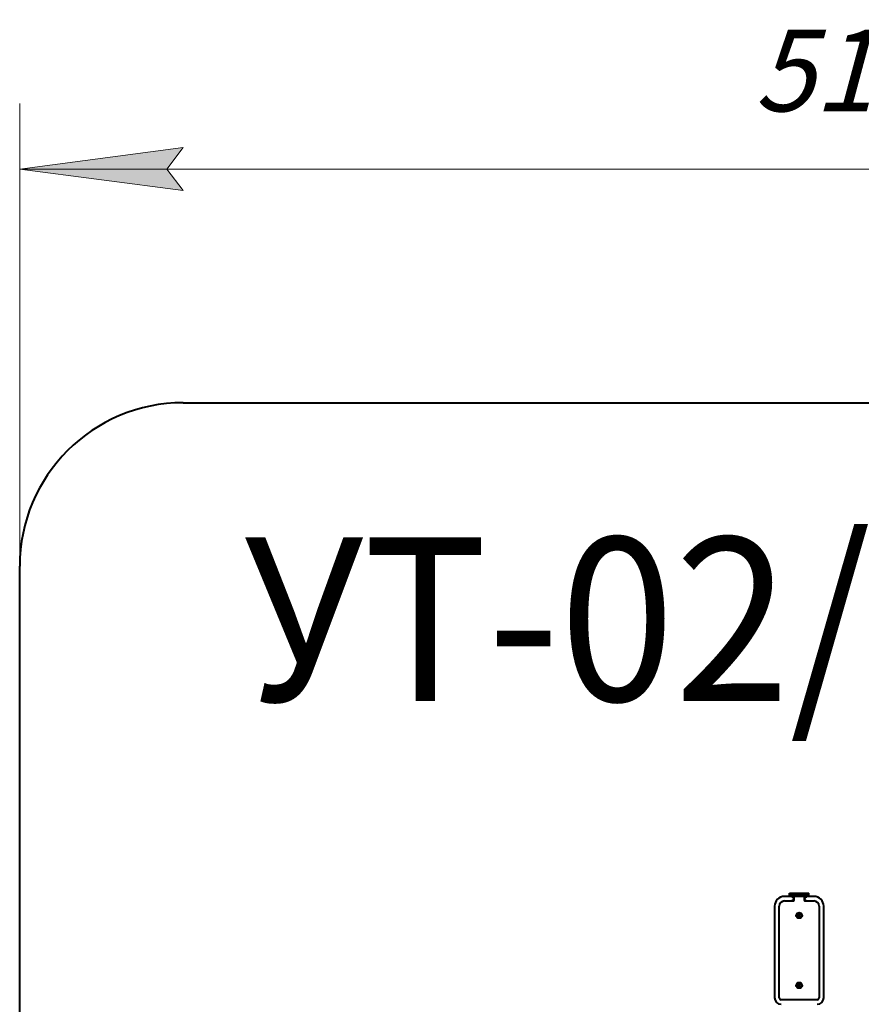
# Model space of a CAD drawing. Units: millimetres. Extents: x -25.6 to 35.3, y -22.4 to 34.1.
# Drawn here: x -25.6 to 0.1, y 4 to 34.1 of the extents above; entities that cross this region are included whole.
import ezdxf

# ---------------------------------------------------------------- set-up
doc = ezdxf.new("R2010")
doc.units = ezdxf.units.MM
doc.linetypes.add('K5LT32769', pattern=[0])
doc.linetypes.add('K5LT_THIN', pattern=[0])
doc.layers.add('Системный слой (1)', color=7, linetype='Continuous', true_color=0x909090)
doc.styles.add('KDIMTEXTSTYLE', font='GOST_AU.SHX', dxfattribs={"width": 0.96, "oblique": 15, "height": 5})
doc.styles.add('KTEXTSTYLE', font='GOST_AU.SHX', dxfattribs={"width": 0.96, "height": 5})
doc.dimstyles.new('KDIMSTYLE (1.00)', dxfattribs={"dimtxt": 5, "dimasz": 1, "dimexe": 2, "dimexo": 0, "dimgap": 1, "dimtad": 1, "dimtxsty": 'KDIMTEXTSTYLE', "dimsah": 1, "dimcen": 0, "dimdle": 1, "dimadec": 0, "dimazin": 0, "dimtfac": 0.667, "dimtmove": 0, "dimatfit": 3, "dimfxl": 1, "dimtvp": 1, "dimtolj": 1, "dimtzin": 0, "dimarcsym": 0})

# ---------------------------------------------------------------- blocks, each defined once
blk = doc.blocks.new('U0')
at = {"layer": 'Системный слой (1)', "color": 143, "linetype": 'K5LT32769', "lineweight": 40, "true_color": 0x33acca}
for p, q in [((-1.973, 7.285), (-2.243, 7.285)), ((-2.093, 7.385), (-2.073, 7.385)), ((-2.093, 7.335), (-2.093, 7.385)), ((-2.093, 7.335), (-2.073, 7.335)), ((-2.093, 7.285), (-2.093, 7.335)), ((-2.073, 7.385), (-1.513, 7.385)), ((-2.073, 7.335), (-1.513, 7.335)), ((-2.043, 7.335), (-1.543, 7.335)), ((-1.973, 7.285), (-1.993, 7.235)), ((-1.943, 7.255), (-1.993, 7.235)), ((-1.613, 7.285), (-1.973, 7.285)), ((-1.943, 7.175), (-1.943, 7.255)), ((-1.643, 7.255), (-1.643, 7.175)), ((-1.643, 7.255), (-1.593, 7.235)), ((-1.343, 7.285), (-1.613, 7.285)), ((-1.613, 7.285), (-1.593, 7.235)), ((-1.513, 7.385), (-1.493, 7.385)), ((-1.513, 7.335), (-1.493, 7.335)), ((-1.493, 7.335), (-1.493, 7.385)), ((-1.493, 7.285), (-1.493, 7.335)), ((-2.543, 6.985), (-2.543, 4.185)), ((-2.403, 4.185), (-2.403, 6.985)), ((-2.243, 7.145), (-1.973, 7.145)), ((-1.973, 7.145), (-1.993, 7.195)), ((-1.943, 7.175), (-1.993, 7.195)), ((-1.643, 7.175), (-1.593, 7.195)), ((-1.613, 7.145), (-1.593, 7.195)), ((-1.613, 7.145), (-1.343, 7.145)), ((-1.183, 6.985), (-1.183, 4.185)), ((-1.043, 4.185), (-1.043, 6.985)), ((-1.243, 4.125), (-2.343, 4.125))]:
    blk.add_line(p, q, dxfattribs=at)
for centre, radius in [((-1.793, 6.705), 0.09), ((-1.793, 6.705), 0.067), ((-1.793, 6.705), 0.0195), ((-1.793, 4.565), 0.09), ((-1.793, 4.565), 0.067), ((-1.793, 4.565), 0.0195)]:
    blk.add_circle(centre, radius, dxfattribs=at)
for centre, radius, start, end in [((-2.243, 6.985), 0.3, 90, 180), ((-1.973, 7.255), 0.03, 0, 90), ((-1.613, 7.255), 0.03, 90, 180), ((-1.343, 6.985), 0.3, 0, 90), ((-2.243, 6.985), 0.16, 90, 180), ((-1.973, 7.175), 0.03, 270, 0), ((-1.613, 7.175), 0.03, 180, 270), ((-1.343, 6.985), 0.16, 0, 90), ((-2.343, 4.185), 0.2, 180, 270), ((-2.343, 4.185), 0.06, 180, 270), ((-1.243, 4.185), 0.06, 270, 0), ((-1.243, 4.185), 0.2, 270, 0)]:
    blk.add_arc(centre, radius, start, end, dxfattribs=at)
blk = doc.blocks.new('U1')
at = {"layer": 'Системный слой (1)', "color": 143, "linetype": 'K5LT32769', "lineweight": 40, "true_color": 0x33acca}
for p, q in [((-20.626, 22.385), (20.626, 22.385)), ((-25.626, -17.415), (-25.626, 17.385))]:
    blk.add_line(p, q, dxfattribs=at)
blk.add_arc((-20.626, 17.385), 5, 90, 180, dxfattribs=at)
blk = doc.blocks.new('D3')
at = {"layer": 'Системный слой (1)'}
for points in [[(-25.626, 29.532), (-20.626, 30.19), (-21.126, 29.532), (-20.626, 28.873)], [(25.626, 29.532), (20.626, 30.19), (21.126, 29.532), (20.626, 28.873)]]:
    blk.add_hatch(color=7, dxfattribs=at).paths.add_polyline_path(points)
at = {"layer": 'Системный слой (1)', "color": 7, "linetype": 'K5LT_THIN', "lineweight": 18}
for p, q in [((-25.626, 6.185), (-25.626, 31.532)), ((25.626, 7.156), (25.626, 31.532)), ((-25.626, 29.532), (-20.626, 30.19)), ((-20.626, 30.19), (-21.126, 29.532)), ((21.126, 29.532), (20.626, 30.19)), ((20.626, 30.19), (25.626, 29.532)), ((-20.626, 28.873), (-25.626, 29.532)), ((-25.626, 29.532), (25.626, 29.532)), ((-21.126, 29.532), (-20.626, 28.873)), ((25.626, 29.532), (20.626, 28.873)), ((20.626, 28.873), (21.126, 29.532))]:
    blk.add_line(p, q, dxfattribs=at)
blk.add_wipeout([(-3.167, 30.532), (-3.167, 34.099), (2.914, 34.099), (2.914, 30.532)]).dxf.layer = 'Системный слой (1)'
at = {"layer": 'Системный слой (1)', "color": 7, "insert": (-3.167, 33.799), "char_height": 2.5, "attachment_point": 1, "style": 'KTEXTSTYLE'}
blk.add_mtext('\\H3.5;\\W0.965;\\Q15;\\Q15;\\H2.50;5125', dxfattribs=at)
blk = doc.blocks.new('KDIMARROW_01')
blk.add_hatch(color=0).paths.add_polyline_path([(0, 0), (-5, 0.658), (-4.5, 0), (-5, -0.658)])
at = {"color": 0, "linetype": 'K5LT_THIN', "lineweight": 18}
for p, q in [((-4.5, 0), (-5, 0.658)), ((-5, 0.658), (0, 0)), ((0, 0), (-5, -0.658)), ((-5, -0.658), (-4.5, 0))]:
    blk.add_line(p, q, dxfattribs=at)
at = {"layer": 'Системный слой (1)', "color": 0, "linetype": 'K5LT_THIN', "lineweight": 18}
blk.add_line((0, 0), (-1, 0), dxfattribs=at)

msp = doc.modelspace()

# ---------------------------------------------------------------- block references
at = {"layer": 'Системный слой (1)'}
for name in ['U1', 'U0']:
    msp.add_blockref(name, (0, 0), dxfattribs=at)

# ---------------------------------------------------------------- texts
at = {"layer": 'Системный слой (1)', "color": 7, "insert": (-18.769, 18.263), "char_height": 5, "attachment_point": 1, "style": 'KTEXTSTYLE'}
msp.add_mtext('\\H3.5;\\W0.965;\\Q15;\\Q0;\\W0.930;\\H5.00;УТ-02/07/23', dxfattribs=at)

# ---------------------------------------------------------------- next in the draw order: dimensions: what is measured, and where the dimension line sits
at = {"layer": 'Системный слой (1)', "color": 7}
dim = msp.add_linear_dim(base=(-25.626, 29.532), p1=(25.626, 7.156), p2=(-25.626, 6.185), text='\\H2.5;\\W0.965;\\Q15;\\H2.5;\\W0.965;\\Q15;\\Q15;5125', dimstyle='KDIMSTYLE (1.00)', override={"dimexo": 0, "dimblk1": 'KDIMARROW_01', "dimblk2": 'KDIMARROW_01', "dimse1": 0, "dimse2": 0, "dimclrt": 7, "dimtolj": 1}, dxfattribs=at)
dim.commit()
dim.dimension.update_dxf_attribs({"geometry": 'D3', "text_midpoint": (0, 29.532), "dimtype": 160})

doc.saveas('drawing.dxf')
